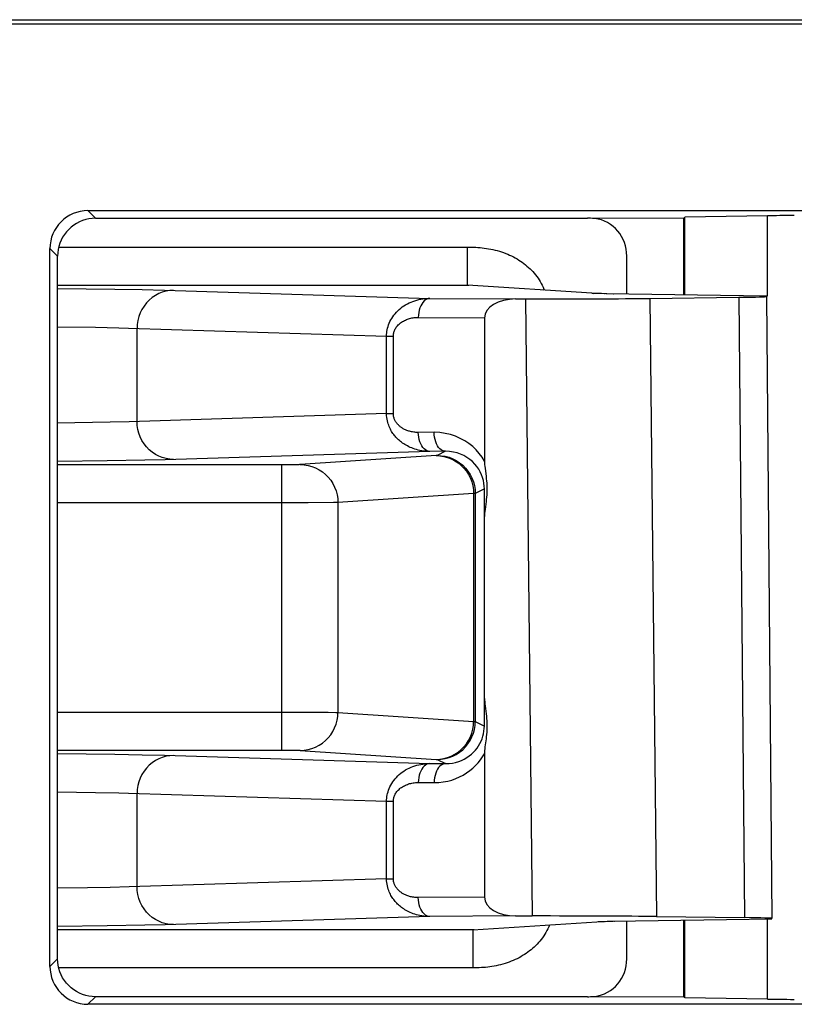
# Model space of a CAD drawing. Units: millimetres. Extents: x -78 to 75, y -44 to 44.
# Drawn here: x -13 to -9, y -36 to -31 of the extents above; entities that cross this region are included whole.
import ezdxf

# ---------------------------------------------------------------- set-up
doc = ezdxf.new("R2010")
doc.units = ezdxf.units.MM
doc.header["$LTSCALE"] = 19.36
doc.layers.add('DRAFT', color=7, linetype='CONTINUOUS')
doc.layers.add('RACCORDO', color=7, linetype='CONTINUOUS')

msp = doc.modelspace()

# ---------------------------------------------------------------- linework, layer by layer
at = {"layer": 'DRAFT', "color": 7, "linetype": 'CONTINUOUS'}
for p, q in [((-20.5959, -30.7291), (-4.2639, -30.7291)), ((-20.575, -30.75), (-4.2849, -30.75)), ((-9.5236, -32.1787), (-9.5236, -31.7736)), ((-9.5197, -32.1787), (-9.5197, -31.7697)), ((-9.5236, -35.8764), (-9.5236, -35.4718)), ((-9.5197, -35.8803), (-9.5197, -35.4717))]:
    msp.add_line(p, q, dxfattribs=at)
at = {"layer": 'RACCORDO', "color": 7, "linetype": 'CONTINUOUS'}
for p, q in [((-12.6652, -31.7349), (-4.4848, -31.7349)), ((-12.625, -31.775), (-10.0321, -31.775)), ((-9.5236, -31.7736), (-9.9931, -31.7758)), ((-9.0836, -31.7621), (-9.5197, -31.7697)), ((-12.8651, -35.7152), (-12.8651, -31.9348)), ((-12.825, -35.675), (-12.825, -31.975)), ((-9.825, -32.1741), (-9.825, -31.9741)), ((-12.825, -32.1267), (-10.6639, -32.1267)), ((-10.4109, -32.2001), (-10.3588, -32.2001)), ((-9.9782, -32.1713), (-9.9864, -32.1711)), ((-9.9626, -32.1718), (-9.9782, -32.1713)), ((-9.9357, -32.1724), (-9.9626, -32.1718)), ((-9.0893, -32.1852), (-9.9357, -32.1724)), ((-9.7035, -32.1971), (-9.2339, -32.1912)), ((-9.0893, -32.1872), (-9.0607, -35.4627)), ((-10.575, -32.2994), (-10.575, -33.0543)), ((-11.645, -33.0733), (-12.825, -33.0733)), ((-10.5754, -33.2467), (-10.5758, -33.2003)), ((-10.575, -33.3122), (-10.5754, -33.2467)), ((-10.575, -34.3381), (-10.575, -33.3122)), ((-10.5754, -34.4032), (-10.575, -34.3381)), ((-10.5758, -34.4497), (-10.5754, -34.4032)), ((-12.825, -34.5767), (-11.645, -34.5767)), ((-10.575, -34.5957), (-10.575, -35.3506)), ((-10.4109, -35.4499), (-10.3242, -35.4499)), ((-9.8979, -35.4775), (-9.0607, -35.4648)), ((-9.6688, -35.4529), (-9.2054, -35.4587)), ((-10.6358, -35.5233), (-12.825, -35.5233)), ((-9.9757, -35.4797), (-9.9749, -35.4797)), ((-9.9749, -35.4797), (-9.9729, -35.4795)), ((-9.9729, -35.4795), (-9.9703, -35.4794)), ((-9.9703, -35.4794), (-9.9672, -35.4793)), ((-9.9672, -35.4793), (-9.9634, -35.4791)), ((-9.9634, -35.4791), (-9.9567, -35.4789)), ((-9.9567, -35.4789), (-9.9458, -35.4786)), ((-9.9458, -35.4786), (-9.9286, -35.4781)), ((-9.9286, -35.4781), (-9.8979, -35.4775)), ((-9.825, -35.6759), (-9.825, -35.477)), ((-10.0321, -35.875), (-12.625, -35.875)), ((-9.9931, -35.8742), (-9.5236, -35.8764)), ((-9.0836, -35.8879), (-9.5197, -35.8803)), ((-4.4848, -35.9151), (-12.6652, -35.9151))]:
    msp.add_line(p, q, dxfattribs=at)
at = {"layer": 'RACCORDO', "color": 250, "linetype": 'CONTINUOUS'}
for p, q in [((-12.625, -31.775), (-12.6652, -31.7349)), ((-9.0836, -32.1852), (-9.0836, -31.7621)), ((-12.825, -31.975), (-12.8651, -31.9348)), ((-10.664, -32.0879), (-10.6639, -31.9267)), ((-10.6639, -32.1267), (-10.664, -32.0879)), ((-12.825, -32.1443), (-12.5237, -32.1481)), ((-12.5237, -32.1481), (-12.3782, -32.1506)), ((-12.3782, -32.1506), (-12.2614, -32.1532)), ((-12.2614, -32.1532), (-10.8633, -32.197)), ((-10.0085, -32.1702), (-10.6639, -32.1267)), ((-10.8633, -32.197), (-10.4109, -32.2001)), ((-10.3588, -32.2001), (-10.3242, -35.4499)), ((-10.0085, -32.1702), (-10.0019, -32.1704)), ((-10.0013, -32.1705), (-10.0085, -32.1702)), ((-9.9958, -32.1707), (-10.0013, -32.1705)), ((-9.99, -32.1709), (-9.9927, -32.1709)), ((-9.9682, -32.1716), (-9.9713, -32.1716)), ((-9.9586, -32.1719), (-9.9626, -32.1718)), ((-9.9431, -32.1722), (-9.9446, -32.1722)), ((-9.9295, -32.1725), (-9.9357, -32.1724)), ((-9.8956, -32.1731), (-9.8941, -32.1731)), ((-9.7035, -32.1971), (-9.6688, -35.4529)), ((-9.2339, -32.1912), (-9.2054, -35.4587)), ((-10.9239, -32.297), (-10.575, -32.2994)), ((-12.825, -32.3462), (-12.6257, -32.3493)), ((-12.4507, -32.3532), (-11.0909, -32.3959)), ((-12.4061, -32.8454), (-12.4061, -32.3546)), ((-11.0909, -32.3959), (-11.0551, -32.3959)), ((-11.0909, -32.8041), (-11.0909, -32.3959)), ((-11.0551, -32.8041), (-11.0551, -32.3959)), ((-11.0909, -32.8041), (-12.4477, -32.8467)), ((-11.0909, -32.8041), (-11.0551, -32.8041)), ((-12.7342, -32.8525), (-12.825, -32.8538)), ((-12.5477, -32.8492), (-12.7342, -32.8525)), ((-12.4477, -32.8467), (-12.5477, -32.8492)), ((-10.8404, -32.9024), (-10.9239, -32.903)), ((-10.8633, -33.003), (-12.2584, -33.0467)), ((-10.8292, -33.025), (-11.5459, -33.0725)), ((-10.7799, -33.0024), (-10.8633, -33.003)), ((-10.7799, -33.0024), (-10.8237, -33.0243)), ((-12.5634, -33.0525), (-12.825, -33.0557)), ((-12.3644, -33.0491), (-12.5634, -33.0525)), ((-12.2584, -33.0467), (-12.3644, -33.0491)), ((-11.6255, -33.0733), (-11.645, -33.0733)), ((-11.645, -33.0733), (-11.645, -34.5767)), ((-11.5823, -33.0731), (-11.6255, -33.0733)), ((-11.563, -33.0729), (-11.5823, -33.0731)), ((-11.5536, -33.0728), (-11.563, -33.0729)), ((-10.6321, -33.2251), (-11.3476, -33.2725)), ((-10.6321, -33.2251), (-10.6321, -34.4249)), ((-10.5758, -33.2003), (-10.6237, -33.2243)), ((-10.6237, -33.2243), (-10.6237, -34.4257)), ((-11.5049, -33.2732), (-12.825, -33.2733)), ((-11.3709, -33.2727), (-11.5049, -33.2732)), ((-11.3527, -33.2726), (-11.3709, -33.2727)), ((-11.3476, -33.2725), (-11.3527, -33.2726)), ((-11.3476, -33.2725), (-11.3476, -34.3775)), ((-12.825, -34.3767), (-11.3993, -34.3771)), ((-11.3476, -34.3775), (-10.6321, -34.4249)), ((-10.6237, -34.4257), (-10.5758, -34.4497)), ((-11.645, -34.5767), (-11.5977, -34.5768)), ((-11.5977, -34.5768), (-11.5726, -34.577)), ((-11.5726, -34.577), (-11.559, -34.5772)), ((-12.825, -34.5943), (-12.5237, -34.5981)), ((-12.5237, -34.5981), (-12.3782, -34.6006)), ((-12.3782, -34.6006), (-12.2614, -34.6032)), ((-12.2614, -34.6032), (-10.8633, -34.647)), ((-10.8237, -34.6257), (-10.7799, -34.6476)), ((-10.8633, -34.647), (-10.7799, -34.6476)), ((-12.825, -34.7962), (-12.6257, -34.7993)), ((-10.9239, -34.747), (-10.8404, -34.7476)), ((-12.4507, -34.8032), (-11.0909, -34.8459)), ((-12.4061, -35.2954), (-12.4061, -34.8046)), ((-11.0909, -34.8459), (-11.0551, -34.8459)), ((-11.0909, -35.2541), (-11.0909, -34.8459)), ((-11.0551, -35.2541), (-11.0551, -34.8459)), ((-11.0909, -35.2541), (-12.4477, -35.2967)), ((-11.0909, -35.2541), (-11.0551, -35.2541)), ((-12.6669, -35.3014), (-12.825, -35.3038)), ((-12.5477, -35.2992), (-12.6669, -35.3014)), ((-12.4477, -35.2967), (-12.5477, -35.2992)), ((-10.575, -35.3506), (-10.9239, -35.353)), ((-10.8633, -35.453), (-12.2584, -35.4967)), ((-10.4109, -35.4499), (-10.8633, -35.453)), ((-9.0836, -35.8879), (-9.0836, -35.4627)), ((-12.5634, -35.5025), (-12.825, -35.5057)), ((-12.3644, -35.4991), (-12.5634, -35.5025)), ((-12.2584, -35.4967), (-12.3644, -35.4991)), ((-10.6358, -35.5233), (-9.9823, -35.4799)), ((-10.6358, -35.5233), (-10.6358, -35.7233)), ((-9.9823, -35.4799), (-9.9757, -35.4797)), ((-9.9607, -35.479), (-9.9567, -35.4789)), ((-9.9427, -35.4785), (-9.9389, -35.4783)), ((-9.9087, -35.4777), (-9.8979, -35.4775)), ((-9.8928, -35.4774), (-9.8901, -35.4774)), ((-9.8694, -35.477), (-9.8679, -35.477)), ((-12.8651, -35.7152), (-12.825, -35.675)), ((-10.6247, -35.7232), (-12.819, -35.7233)), ((-12.6652, -35.9151), (-12.625, -35.875))]:
    msp.add_line(p, q, dxfattribs=at)
at = {"layer": 'RACCORDO', "color": 7, "linetype": 'CONTINUOUS'}
for points in [[(-12.625, -31.775), (-12.6424, -31.7758), (-12.6597, -31.778), (-12.6767, -31.7818), (-12.6933, -31.787), (-12.7094, -31.7937), (-12.7249, -31.8017), (-12.7397, -31.8111), (-12.7535, -31.8218), (-12.7664, -31.8336), (-12.7782, -31.8465), (-12.7889, -31.8603), (-12.7983, -31.8751), (-12.8063, -31.8906), (-12.813, -31.9067), (-12.8182, -31.9233), (-12.822, -31.9403), (-12.8242, -31.9576), (-12.825, -31.975)], [(-9.9864, -32.1711), (-9.9931, -32.1708), (-9.9958, -32.1707), (-9.9982, -32.1706), (-10.0002, -32.1705), (-10.0016, -32.1704), (-10.0019, -32.1704)], [(-10.575, -33.0543), (-10.5747, -33.063), (-10.5742, -33.0722), (-10.5734, -33.0817), (-10.5723, -33.0917), (-10.5667, -33.1352)], [(-10.5667, -33.1352), (-10.5654, -33.1469), (-10.5642, -33.1588), (-10.5633, -33.1709), (-10.5627, -33.1831), (-10.5624, -33.1954), (-10.5624, -33.2077), (-10.5627, -33.2199), (-10.5634, -33.2319), (-10.5644, -33.2439), (-10.5655, -33.2556), (-10.5668, -33.267), (-10.5723, -33.3092)], [(-10.5723, -33.3092), (-10.5733, -33.3188), (-10.5741, -33.3281), (-10.5747, -33.337), (-10.575, -33.3456)], [(-10.575, -34.3049), (-10.5746, -34.3137), (-10.574, -34.3228), (-10.5732, -34.3324), (-10.5721, -34.3423)], [(-10.5721, -34.3423), (-10.5665, -34.3858), (-10.5652, -34.3974), (-10.5641, -34.4093), (-10.5632, -34.4214), (-10.5626, -34.4335), (-10.5624, -34.4457), (-10.5624, -34.4579), (-10.5628, -34.47), (-10.5635, -34.482), (-10.5645, -34.4939), (-10.5656, -34.5055), (-10.5669, -34.5169), (-10.5724, -34.5592)], [(-10.5724, -34.5592), (-10.5735, -34.5689), (-10.5742, -34.5782), (-10.5747, -34.5871), (-10.575, -34.5957)], [(-12.625, -35.875), (-12.6424, -35.8742), (-12.6597, -35.872), (-12.6767, -35.8682), (-12.6933, -35.863), (-12.7094, -35.8563), (-12.7249, -35.8483), (-12.7397, -35.8389), (-12.7535, -35.8282), (-12.7664, -35.8164), (-12.7782, -35.8035), (-12.7889, -35.7897), (-12.7983, -35.7749), (-12.8063, -35.7594), (-12.813, -35.7433), (-12.8182, -35.7267), (-12.822, -35.7097), (-12.8242, -35.6924), (-12.825, -35.675)]]:
    msp.add_lwpolyline(points, dxfattribs=at)
at = {"layer": 'RACCORDO', "color": 250, "linetype": 'CONTINUOUS'}
for points in [[(-12.819, -31.9267), (-10.6529, -31.9268), (-10.642, -31.927), (-10.631, -31.9273), (-10.6201, -31.9278), (-10.6092, -31.9285), (-10.5983, -31.9294), (-10.5872, -31.9305), (-10.5761, -31.9318), (-10.5649, -31.9334), (-10.5536, -31.9352), (-10.5422, -31.9373), (-10.5308, -31.9397), (-10.5194, -31.9424), (-10.5079, -31.9454), (-10.4965, -31.9486), (-10.4853, -31.9522), (-10.4742, -31.9561), (-10.4633, -31.9602), (-10.4527, -31.9645), (-10.4424, -31.969), (-10.4324, -31.9737), (-10.4226, -31.9787), (-10.413, -31.9838), (-10.4036, -31.9892), (-10.3944, -31.9948), (-10.3854, -32.0006), (-10.3765, -32.0067), (-10.3679, -32.013), (-10.3594, -32.0196), (-10.3511, -32.0264), (-10.343, -32.0335), (-10.3351, -32.0408), (-10.3274, -32.0484), (-10.32, -32.0562), (-10.3127, -32.0643), (-10.3058, -32.0726), (-10.2991, -32.0812), (-10.2927, -32.09), (-10.2867, -32.0991), (-10.281, -32.1084), (-10.2756, -32.1179), (-10.2706, -32.1277), (-10.266, -32.1378), (-10.2618, -32.148), (-10.2599, -32.1533)], [(-10.6639, -32.1267), (-10.6601, -32.1268), (-10.657, -32.127)], [(-12.2133, -32.1546), (-12.2335, -32.1557), (-12.2534, -32.159), (-12.2728, -32.1645), (-12.2916, -32.172), (-12.3096, -32.1815), (-12.3265, -32.1929), (-12.3422, -32.2061), (-12.3564, -32.2209), (-12.3691, -32.2372), (-12.3801, -32.2547), (-12.3893, -32.2733), (-12.3965, -32.2928), (-12.4018, -32.313), (-12.405, -32.3337), (-12.4061, -32.3546)], [(-11.0909, -32.3959), (-11.0907, -32.3876), (-11.0901, -32.3792), (-11.0891, -32.3708), (-11.0876, -32.3624), (-11.0858, -32.3541), (-11.0835, -32.3456), (-11.0807, -32.3369), (-11.0773, -32.3282), (-11.0735, -32.3195), (-11.0691, -32.3108), (-11.0641, -32.3022), (-11.0587, -32.2938), (-11.0528, -32.2855), (-11.0463, -32.2775), (-11.0395, -32.2698), (-11.0322, -32.2624), (-11.0245, -32.2553), (-11.0164, -32.2485), (-11.0081, -32.2422), (-10.9994, -32.2363), (-10.9904, -32.2307), (-10.9812, -32.2256), (-10.9718, -32.2209), (-10.9622, -32.2166), (-10.9524, -32.2127), (-10.9425, -32.2093), (-10.9323, -32.2062), (-10.9218, -32.2036), (-10.911, -32.2013), (-10.8998, -32.1995), (-10.888, -32.1982), (-10.8759, -32.1973), (-10.8633, -32.197)], [(-10.8633, -32.197), (-10.8712, -32.198), (-10.8789, -32.2006), (-10.8864, -32.2049), (-10.8935, -32.2107), (-10.9, -32.218), (-10.906, -32.2266), (-10.9112, -32.2364), (-10.9156, -32.2472), (-10.9191, -32.2589), (-10.9217, -32.2713), (-10.9233, -32.2841), (-10.9239, -32.297)], [(-11.0551, -32.3959), (-11.055, -32.3917), (-11.0546, -32.3876), (-11.054, -32.3834), (-11.0532, -32.3792), (-11.0522, -32.375), (-11.0508, -32.3708), (-11.0492, -32.3665), (-11.0473, -32.3621), (-11.0451, -32.3577), (-11.0425, -32.3534), (-11.0397, -32.3491), (-11.0366, -32.3449), (-11.0331, -32.3408), (-11.0294, -32.3368), (-11.0255, -32.333), (-11.0213, -32.3293), (-11.0168, -32.3258), (-11.0122, -32.3224), (-11.0074, -32.3193), (-11.0024, -32.3163), (-10.9972, -32.3136), (-10.9919, -32.311), (-10.9865, -32.3087), (-10.9809, -32.3066), (-10.9753, -32.3047), (-10.9695, -32.303), (-10.9636, -32.3015), (-10.9576, -32.3002), (-10.9514, -32.2991), (-10.9449, -32.2982), (-10.9381, -32.2976), (-10.9311, -32.2972), (-10.9239, -32.297)], [(-12.6257, -32.3493), (-12.5023, -32.3519), (-12.4507, -32.3532)], [(-10.8633, -33.003), (-10.8744, -33.0027), (-10.8851, -33.0021), (-10.8955, -33.001), (-10.9055, -32.9996), (-10.9152, -32.9979), (-10.9245, -32.9958), (-10.9335, -32.9934), (-10.9422, -32.9908), (-10.9506, -32.9879), (-10.9587, -32.9848), (-10.9665, -32.9816), (-10.974, -32.9781), (-10.9812, -32.9744), (-10.988, -32.9707), (-10.9946, -32.9668), (-11.0009, -32.9628), (-11.0069, -32.9587), (-11.0125, -32.9545), (-11.018, -32.9502), (-11.0231, -32.9459), (-11.028, -32.9416), (-11.0327, -32.9371), (-11.0372, -32.9326), (-11.0415, -32.928), (-11.0456, -32.9233), (-11.0496, -32.9185), (-11.0535, -32.9135), (-11.0572, -32.9083), (-11.0609, -32.903), (-11.0644, -32.8974), (-11.0678, -32.8916), (-11.071, -32.8855), (-11.0741, -32.8791), (-11.0771, -32.8724), (-11.0798, -32.8654), (-11.0824, -32.8579), (-11.0847, -32.8501), (-11.0868, -32.8418), (-11.0885, -32.8331), (-11.0897, -32.8238), (-11.0906, -32.8142), (-11.0909, -32.8041)], [(-10.9239, -32.903), (-10.9303, -32.9028), (-10.9364, -32.9026), (-10.9424, -32.9021), (-10.9482, -32.9014), (-10.9538, -32.9005), (-10.9592, -32.8995), (-10.9644, -32.8984), (-10.9694, -32.8971), (-10.9742, -32.8957), (-10.9789, -32.8941), (-10.9834, -32.8925), (-10.9877, -32.8908), (-10.9918, -32.889), (-10.9958, -32.8871), (-10.9996, -32.8852), (-11.0032, -32.8832), (-11.0067, -32.8812), (-11.0099, -32.8791), (-11.0131, -32.877), (-11.016, -32.8748), (-11.0189, -32.8727), (-11.0216, -32.8705), (-11.0241, -32.8682), (-11.0266, -32.8659), (-11.029, -32.8636), (-11.0313, -32.8612), (-11.0335, -32.8587), (-11.0357, -32.8561), (-11.0378, -32.8535), (-11.0398, -32.8507), (-11.0418, -32.8478), (-11.0436, -32.8447), (-11.0454, -32.8416), (-11.0471, -32.8382), (-11.0487, -32.8347), (-11.0502, -32.831), (-11.0515, -32.8271), (-11.0527, -32.8229), (-11.0537, -32.8186), (-11.0544, -32.814), (-11.0548, -32.8091), (-11.0551, -32.8041)], [(-12.2133, -33.0454), (-12.2335, -33.0443), (-12.2534, -33.041), (-12.2728, -33.0355), (-12.2916, -33.028), (-12.3096, -33.0185), (-12.3265, -33.0071), (-12.3422, -32.9939), (-12.3564, -32.9791), (-12.3691, -32.9628), (-12.3801, -32.9453), (-12.3893, -32.9267), (-12.3965, -32.9072), (-12.4018, -32.887), (-12.405, -32.8663), (-12.4061, -32.8454)], [(-10.8633, -33.003), (-10.8712, -33.002), (-10.8789, -32.9994), (-10.8864, -32.9951), (-10.8935, -32.9893), (-10.9, -32.982), (-10.906, -32.9734), (-10.9112, -32.9636), (-10.9156, -32.9528), (-10.9191, -32.9411), (-10.9217, -32.9287), (-10.9233, -32.9159), (-10.9239, -32.903)], [(-10.7799, -33.0024), (-10.7878, -33.0015), (-10.7955, -32.9988), (-10.803, -32.9946), (-10.81, -32.9888), (-10.8166, -32.9815), (-10.8226, -32.9729), (-10.8278, -32.963), (-10.8322, -32.9522), (-10.8357, -32.9405), (-10.8383, -32.9282), (-10.8399, -32.9154), (-10.8404, -32.9024)], [(-10.575, -33.0543), (-10.5878, -33.0335), (-10.6024, -33.0139), (-10.6189, -32.9954), (-10.6373, -32.9779), (-10.6575, -32.9615), (-10.6793, -32.9469), (-10.7027, -32.9341), (-10.7277, -32.923), (-10.754, -32.9142), (-10.7815, -32.9079), (-10.8103, -32.904), (-10.8404, -32.9024)], [(-10.8304, -33.0251), (-10.8097, -33.0262), (-10.7892, -33.0295), (-10.7692, -33.0349), (-10.7498, -33.0424), (-10.7313, -33.052), (-10.7139, -33.0634), (-10.6978, -33.0765), (-10.6831, -33.0913), (-10.6701, -33.1076), (-10.6588, -33.1251), (-10.6493, -33.1438), (-10.6419, -33.1633), (-10.6365, -33.1835), (-10.6332, -33.2042), (-10.6321, -33.2251)], [(-10.8237, -33.0243), (-10.8239, -33.0244), (-10.8243, -33.0245), (-10.8248, -33.0246), (-10.8254, -33.0246), (-10.8262, -33.0247), (-10.827, -33.0248), (-10.828, -33.0249), (-10.8292, -33.025)], [(-10.8237, -33.0243), (-10.8028, -33.0254), (-10.7821, -33.0287), (-10.7619, -33.0341), (-10.7424, -33.0416), (-10.7237, -33.0511), (-10.7062, -33.0625), (-10.6899, -33.0757), (-10.6751, -33.0905), (-10.6619, -33.1067), (-10.6505, -33.1243), (-10.641, -33.143), (-10.6335, -33.1625), (-10.6281, -33.1827), (-10.6248, -33.2034), (-10.6237, -33.2243)], [(-10.5758, -33.2003), (-10.5764, -33.1858), (-10.5781, -33.171), (-10.5809, -33.1561), (-10.5851, -33.141), (-10.5905, -33.126), (-10.5974, -33.1112), (-10.6056, -33.0967), (-10.6152, -33.0827), (-10.6262, -33.0693), (-10.6386, -33.0566), (-10.6524, -33.045), (-10.6674, -33.0344), (-10.6836, -33.0251), (-10.7009, -33.0172), (-10.7193, -33.0108), (-10.7387, -33.0061), (-10.759, -33.0032), (-10.7799, -33.0024)], [(-11.5459, -33.0725), (-11.5476, -33.0726), (-11.5502, -33.0727), (-11.5536, -33.0728)], [(-11.5459, -33.0725), (-11.5251, -33.0736), (-11.5047, -33.0769), (-11.4846, -33.0824), (-11.4653, -33.0899), (-11.4468, -33.0994), (-11.4294, -33.1108), (-11.4132, -33.124), (-11.3986, -33.1388), (-11.3855, -33.155), (-11.3742, -33.1726), (-11.3648, -33.1912), (-11.3573, -33.2107), (-11.3519, -33.231), (-11.3487, -33.2516), (-11.3476, -33.2725)], [(-10.6237, -33.2243), (-10.624, -33.2244), (-10.6245, -33.2245), (-10.6251, -33.2246), (-10.6259, -33.2246), (-10.6268, -33.2247), (-10.6279, -33.2248), (-10.6292, -33.2249), (-10.6306, -33.225), (-10.6321, -33.2251)], [(-11.5459, -34.5775), (-11.5251, -34.5764), (-11.5047, -34.5731), (-11.4846, -34.5676), (-11.4653, -34.5601), (-11.4468, -34.5506), (-11.4294, -34.5392), (-11.4132, -34.526), (-11.3986, -34.5112), (-11.3855, -34.495), (-11.3742, -34.4774), (-11.3648, -34.4588), (-11.3573, -34.4393), (-11.3519, -34.419), (-11.3487, -34.3984), (-11.3476, -34.3775)], [(-11.3993, -34.3771), (-11.3583, -34.3774), (-11.352, -34.3774), (-11.3476, -34.3775)], [(-10.8304, -34.6249), (-10.8097, -34.6238), (-10.7892, -34.6205), (-10.7692, -34.6151), (-10.7498, -34.6076), (-10.7313, -34.598), (-10.7139, -34.5866), (-10.6978, -34.5735), (-10.6831, -34.5587), (-10.6701, -34.5424), (-10.6588, -34.5249), (-10.6493, -34.5062), (-10.6419, -34.4867), (-10.6365, -34.4665), (-10.6332, -34.4458), (-10.6321, -34.4249)], [(-10.8237, -34.6257), (-10.8028, -34.6246), (-10.7821, -34.6213), (-10.7619, -34.6159), (-10.7424, -34.6084), (-10.7237, -34.5989), (-10.7062, -34.5875), (-10.6899, -34.5743), (-10.6751, -34.5595), (-10.6619, -34.5433), (-10.6505, -34.5257), (-10.641, -34.507), (-10.6335, -34.4875), (-10.6281, -34.4673), (-10.6248, -34.4466), (-10.6237, -34.4257)], [(-10.6321, -34.4249), (-10.6306, -34.425), (-10.6292, -34.4251), (-10.6279, -34.4252), (-10.6268, -34.4253), (-10.6259, -34.4254), (-10.6251, -34.4254), (-10.6245, -34.4255), (-10.624, -34.4256), (-10.6237, -34.4257)], [(-10.7799, -34.6476), (-10.7617, -34.647), (-10.7441, -34.6449), (-10.7272, -34.6413), (-10.711, -34.6366), (-10.6958, -34.6307), (-10.6813, -34.6237), (-10.6677, -34.6158), (-10.6551, -34.6071), (-10.6433, -34.5975), (-10.6325, -34.5874), (-10.6226, -34.5766), (-10.6137, -34.5653), (-10.6057, -34.5535), (-10.5987, -34.5413), (-10.5926, -34.5288), (-10.5875, -34.5161), (-10.5833, -34.5032), (-10.58, -34.49), (-10.5777, -34.4766), (-10.5763, -34.4632), (-10.5758, -34.4497)], [(-11.559, -34.5772), (-11.5521, -34.5773), (-11.5495, -34.5773), (-11.5474, -34.5774), (-11.5459, -34.5775)], [(-11.5459, -34.5775), (-10.8292, -34.625), (-10.828, -34.6251), (-10.827, -34.6252), (-10.8262, -34.6253), (-10.8254, -34.6254), (-10.8248, -34.6254), (-10.8243, -34.6255), (-10.8239, -34.6256), (-10.8237, -34.6257)], [(-12.2133, -34.6046), (-12.2335, -34.6057), (-12.2534, -34.609), (-12.2728, -34.6145), (-12.2916, -34.622), (-12.3096, -34.6315), (-12.3265, -34.6429), (-12.3422, -34.6561), (-12.3564, -34.6709), (-12.3691, -34.6872), (-12.3801, -34.7047), (-12.3893, -34.7233), (-12.3965, -34.7428), (-12.4018, -34.763), (-12.405, -34.7837), (-12.4061, -34.8046)], [(-10.8404, -34.7476), (-10.8157, -34.7465), (-10.7919, -34.7439), (-10.769, -34.7397), (-10.747, -34.7338), (-10.726, -34.7263), (-10.706, -34.7176), (-10.687, -34.7076), (-10.669, -34.6965), (-10.6522, -34.6845), (-10.6365, -34.6715), (-10.6219, -34.6576), (-10.6084, -34.6431), (-10.5961, -34.6279), (-10.585, -34.6121), (-10.575, -34.5957)], [(-11.0909, -34.8459), (-11.0907, -34.8376), (-11.0901, -34.8292), (-11.0891, -34.8208), (-11.0876, -34.8124), (-11.0858, -34.8041), (-11.0835, -34.7956), (-11.0807, -34.7869), (-11.0773, -34.7782), (-11.0735, -34.7695), (-11.0691, -34.7608), (-11.0641, -34.7522), (-11.0587, -34.7438), (-11.0528, -34.7355), (-11.0463, -34.7275), (-11.0395, -34.7198), (-11.0322, -34.7124), (-11.0245, -34.7053), (-11.0164, -34.6985), (-11.0081, -34.6922), (-10.9994, -34.6863), (-10.9904, -34.6807), (-10.9812, -34.6756), (-10.9718, -34.6709), (-10.9622, -34.6666), (-10.9524, -34.6627), (-10.9425, -34.6593), (-10.9323, -34.6562), (-10.9218, -34.6536), (-10.911, -34.6513), (-10.8998, -34.6495), (-10.888, -34.6482), (-10.8759, -34.6473), (-10.8633, -34.647)], [(-10.8633, -34.647), (-10.8712, -34.648), (-10.8789, -34.6506), (-10.8864, -34.6549), (-10.8935, -34.6607), (-10.9, -34.668), (-10.906, -34.6766), (-10.9112, -34.6864), (-10.9156, -34.6972), (-10.9191, -34.7089), (-10.9217, -34.7213), (-10.9233, -34.7341), (-10.9239, -34.747)], [(-10.7799, -34.6476), (-10.7878, -34.6485), (-10.7955, -34.6512), (-10.803, -34.6554), (-10.81, -34.6612), (-10.8166, -34.6685), (-10.8226, -34.6771), (-10.8278, -34.687), (-10.8322, -34.6978), (-10.8357, -34.7095), (-10.8383, -34.7218), (-10.8399, -34.7346), (-10.8404, -34.7476)], [(-11.0551, -34.8459), (-11.055, -34.8417), (-11.0546, -34.8376), (-11.054, -34.8334), (-11.0532, -34.8292), (-11.0522, -34.825), (-11.0508, -34.8208), (-11.0492, -34.8165), (-11.0473, -34.8121), (-11.0451, -34.8077), (-11.0425, -34.8034), (-11.0397, -34.7991), (-11.0366, -34.7949), (-11.0331, -34.7908), (-11.0294, -34.7868), (-11.0255, -34.783), (-11.0213, -34.7793), (-11.0168, -34.7758), (-11.0122, -34.7724), (-11.0074, -34.7693), (-11.0024, -34.7663), (-10.9972, -34.7636), (-10.9919, -34.761), (-10.9865, -34.7587), (-10.9809, -34.7566), (-10.9753, -34.7547), (-10.9695, -34.753), (-10.9636, -34.7515), (-10.9576, -34.7502), (-10.9514, -34.7491), (-10.9449, -34.7482), (-10.9381, -34.7476), (-10.9311, -34.7472), (-10.9239, -34.747)], [(-12.6257, -34.7993), (-12.5023, -34.8019), (-12.4507, -34.8032)], [(-10.8633, -35.453), (-10.8744, -35.4527), (-10.8851, -35.4521), (-10.8955, -35.451), (-10.9055, -35.4496), (-10.9152, -35.4479), (-10.9245, -35.4458), (-10.9335, -35.4434), (-10.9422, -35.4408), (-10.9506, -35.4379), (-10.9587, -35.4348), (-10.9665, -35.4316), (-10.974, -35.4281), (-10.9812, -35.4244), (-10.988, -35.4207), (-10.9946, -35.4168), (-11.0009, -35.4128), (-11.0069, -35.4087), (-11.0125, -35.4045), (-11.018, -35.4002), (-11.0231, -35.3959), (-11.028, -35.3916), (-11.0327, -35.3871), (-11.0372, -35.3826), (-11.0415, -35.378), (-11.0456, -35.3733), (-11.0496, -35.3685), (-11.0535, -35.3635), (-11.0572, -35.3583), (-11.0609, -35.353), (-11.0644, -35.3474), (-11.0678, -35.3416), (-11.071, -35.3355), (-11.0741, -35.3291), (-11.0771, -35.3224), (-11.0798, -35.3154), (-11.0824, -35.3079), (-11.0847, -35.3001), (-11.0868, -35.2918), (-11.0885, -35.2831), (-11.0897, -35.2738), (-11.0906, -35.2642), (-11.0909, -35.2541)], [(-10.9239, -35.353), (-10.9303, -35.3528), (-10.9364, -35.3526), (-10.9424, -35.3521), (-10.9482, -35.3514), (-10.9538, -35.3505), (-10.9592, -35.3495), (-10.9644, -35.3484), (-10.9694, -35.3471), (-10.9742, -35.3457), (-10.9789, -35.3441), (-10.9834, -35.3425), (-10.9877, -35.3408), (-10.9918, -35.339), (-10.9958, -35.3371), (-10.9996, -35.3352), (-11.0032, -35.3332), (-11.0067, -35.3312), (-11.0099, -35.3291), (-11.0131, -35.327), (-11.016, -35.3248), (-11.0189, -35.3227), (-11.0216, -35.3205), (-11.0241, -35.3182), (-11.0266, -35.3159), (-11.029, -35.3136), (-11.0313, -35.3112), (-11.0335, -35.3087), (-11.0357, -35.3061), (-11.0378, -35.3035), (-11.0398, -35.3007), (-11.0418, -35.2978), (-11.0436, -35.2947), (-11.0454, -35.2916), (-11.0471, -35.2882), (-11.0487, -35.2847), (-11.0502, -35.281), (-11.0515, -35.2771), (-11.0527, -35.2729), (-11.0537, -35.2686), (-11.0544, -35.264), (-11.0548, -35.2591), (-11.0551, -35.2541)], [(-12.2133, -35.4954), (-12.2335, -35.4943), (-12.2534, -35.491), (-12.2728, -35.4855), (-12.2916, -35.478), (-12.3096, -35.4685), (-12.3265, -35.4571), (-12.3422, -35.4439), (-12.3564, -35.4291), (-12.3691, -35.4128), (-12.3801, -35.3953), (-12.3893, -35.3767), (-12.3965, -35.3572), (-12.4018, -35.337), (-12.405, -35.3163), (-12.4061, -35.2954)], [(-10.8633, -35.453), (-10.8712, -35.452), (-10.8789, -35.4494), (-10.8864, -35.4451), (-10.8935, -35.4393), (-10.9, -35.432), (-10.906, -35.4234), (-10.9112, -35.4136), (-10.9156, -35.4028), (-10.9191, -35.3911), (-10.9217, -35.3787), (-10.9233, -35.3659), (-10.9239, -35.353)], [(-10.6289, -35.523), (-10.632, -35.5232), (-10.6358, -35.5233)], [(-10.2328, -35.4968), (-10.2366, -35.5066), (-10.2411, -35.5168), (-10.246, -35.5268), (-10.2513, -35.5365), (-10.2569, -35.546), (-10.2629, -35.5553), (-10.2692, -35.5644), (-10.2759, -35.5731), (-10.2828, -35.5817), (-10.29, -35.59), (-10.2974, -35.598), (-10.305, -35.6058), (-10.3129, -35.6133), (-10.3211, -35.6205), (-10.3294, -35.6276), (-10.3379, -35.6343), (-10.3466, -35.6408), (-10.3554, -35.6471), (-10.3645, -35.6531), (-10.3738, -35.6589), (-10.3832, -35.6644), (-10.3928, -35.6697), (-10.4026, -35.6748), (-10.4127, -35.6796), (-10.4231, -35.6843), (-10.4336, -35.6887), (-10.4445, -35.6929), (-10.4557, -35.6968), (-10.4669, -35.7005), (-10.4783, -35.7039), (-10.4899, -35.707), (-10.5014, -35.7098), (-10.5128, -35.7123), (-10.5243, -35.7144), (-10.5357, -35.7163), (-10.547, -35.718), (-10.5582, -35.7193), (-10.5694, -35.7205), (-10.5804, -35.7214), (-10.5914, -35.7221), (-10.6025, -35.7226), (-10.6135, -35.723), (-10.6247, -35.7232)], [(-9.9823, -35.4799), (-9.9766, -35.4796), (-9.9695, -35.4793), (-9.9634, -35.4791)], [(-9.9542, -35.4788), (-9.9506, -35.4786), (-9.9458, -35.4786)]]:
    msp.add_lwpolyline(points, dxfattribs=at)
at = {"layer": 'RACCORDO', "color": 7, "linetype": 'CONTINUOUS'}
for centre, major_axis, ratio, start_param, end_param in [((-12.6651, -31.9349), (-0.1415, 0.1415), 0.999695, -0.785246, 0.785246), ((-8.39, -31.875), (1.6551, -0.0992), 0.007569, 2.890535, 3.016009), ((-10.0182, -31.9741), (0.0008, 0.2), 0.965936, -1.566424, -0.125912), ((-8.9422, -31.7645), (0.2, 0), 0.017455, 1.570796, 2.356194), ((-10.4098, -32.3001), (0.1652, -0.0011), 0.605286, 1.581759, 3.145609), ((-10.3589, -32.1931), (0.8, 0), 0.008726, -1.570703, -0.610746), ((-9.8893, -32.1872), (0.8, 0), 0.008727, -0.610765, 0.000076), ((-10.4098, -35.3499), (-0.1652, -0.0011), 0.605286, -0.004017, 1.559833), ((-10.3241, -35.4569), (0.8, 0), 0.008726, 0.610932, 1.570889), ((-9.8607, -35.4627), (0.8, 0), 0.008726, 0.000076, 0.610917), ((-10.0182, -35.6759), (-0.0008, 0.2), 0.965936, -3.015681, -1.575169), ((-12.6651, -35.7151), (0.1415, 0.1415), 0.999695, -3.926839, -2.356347), ((-8.39, -35.775), (1.6551, 0.0992), 0.007569, -3.016009, -2.890535), ((-8.9422, -35.8855), (0.2, 0), 0.017455, -2.356194, -1.570796)]:
    msp.add_ellipse(centre, major_axis=major_axis, ratio=ratio, start_param=start_param, end_param=end_param, dxfattribs=at)

doc.saveas('drawing.dxf')
